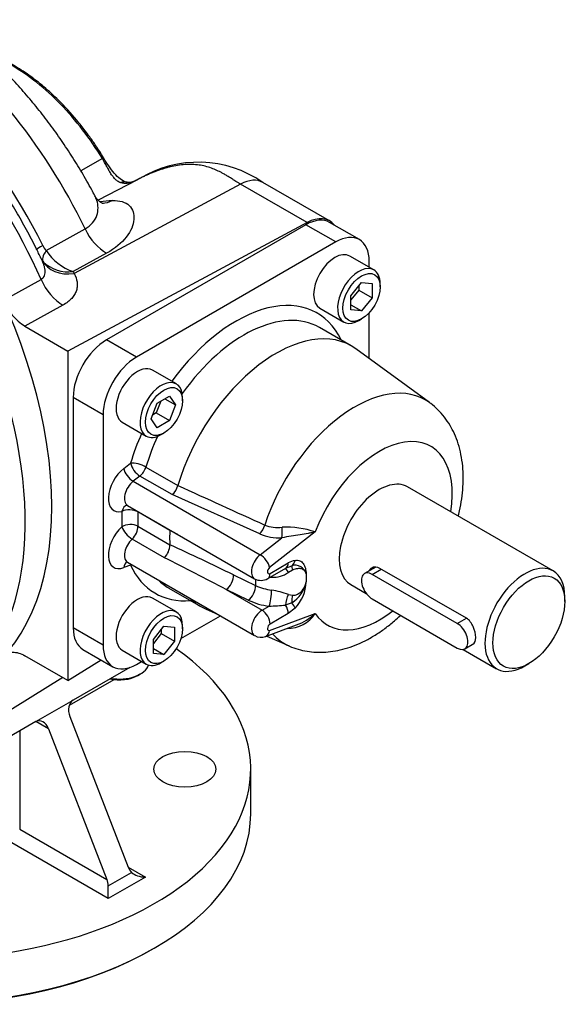
# Model space of a CAD drawing. Units: millimetres. Extents: x 7 to 217, y -129 to 290.
# Drawn here: x 98 to 119, y 116 to 155 of the extents above; entities that cross this region are included whole.
import ezdxf

# ---------------------------------------------------------------- set-up
doc = ezdxf.new("R2010")
doc.units = ezdxf.units.MM
for name, color, linetype in [('Default', 7, 'Continuous'), ('FL16', 7, 'Continuous'), ('IB4A429', 7, 'Continuous'), ('IB4C08', 7, 'Continuous'), ('IB4C273', 7, 'Continuous'), ('IB5D06-2', 7, 'Continuous'), ('K8X7X40', 7, 'Continuous'), ('SCM10X25ZP', 7, 'Continuous')]:
    doc.layers.add(name, color=color, linetype=linetype)

# ---------------------------------------------------------------- blocks, each defined once
blk = doc.blocks.new('SE3')
at = {"layer": 'FL16', "color": 7, "linetype": 'Continuous'}
for p, q in [((101.938, 129.018), (99.683, 127.716)), ((101.31, 128.529), (99.525, 127.499)), ((98.198, 126.858), (99.683, 127.716)), ((98.198, 126.858), (94.963, 124.991)), ((98.7, 126.569), (98.198, 126.858)), ((99.549, 127.058), (101.877, 121.057)), ((97.552, 126.485), (97.552, 122.575)), ((98.7, 126.569), (101.029, 120.567)), ((106.762, 123.181), (106.762, 124.957)), ((97.552, 122.575), (101.029, 120.567)), ((101.078, 119.804), (97.234, 122.023)), ((101.877, 121.057), (102.563, 120.661)), ((101.078, 120.306), (102.012, 120.845)), ((102.563, 120.661), (101.078, 119.804)), ((101.078, 119.804), (101.078, 120.306)), ((102.865, 117.792), (102.918, 117.823))]:
    blk.add_line(p, q, dxfattribs=at)
for centre, major_axis, ratio, start_param, end_param in [((93.637, 124.957), (-13.125, 0), 0.57735, 0, 3.828106), ((99.867, 127.242), (0.111, -0.502), 0.697902, 3.358852, 4.929648), ((98.382, 126.385), (0.111, -0.502), 0.697902, 1.788056, 3.358852), ((93.637, 123.181), (13.125, 0), 0.57735, 3.141593, 6.283185), ((102.195, 121.241), (0.111, -0.502), 0.697902, 4.929648, 5.453247), ((100.71, 120.383), (-0.111, 0.502), 0.697902, 4.40605, 4.929648), ((102.563, 121.029), (0.636, 0), 0.57735, 3.665191, 4.712389), ((93.637, 123.12), (-13.05, 0), 0.57735, 0.785398, 2.356194)]:
    blk.add_ellipse(centre, major_axis=major_axis, ratio=ratio, start_param=start_param, end_param=end_param, dxfattribs=at)
blk.add_ellipse((104.137, 124.957), major_axis=(1.238, 0), ratio=0.57735, dxfattribs=at)
at = {"layer": 'IB4A429', "color": 7, "linetype": 'Continuous'}
for p, q in [((100.846, 149.308), (99.991, 148.816)), ((102.216, 148.45), (100.678, 147.648)), ((102.291, 148.489), (102.216, 148.45)), ((106.359, 148.286), (99.722, 144.722)), ((109.01, 146.756), (106.359, 148.286)), ((109.901, 146.823), (107.249, 148.354)), ((98.61, 145.642), (100.157, 146.507)), ((109.01, 146.756), (99.471, 141.633)), ((98.443, 145.251), (98.435, 145.266)), ((101.017, 145.533), (99.687, 144.798)), ((96.895, 143.642), (98.406, 144.489)), ((99.687, 144.798), (99.722, 144.722)), ((99.276, 143.463), (97.763, 142.619)), ((97.763, 142.619), (99.471, 141.633)), ((99.471, 141.633), (99.471, 128.496)), ((99.471, 128.496), (97.763, 129.482)), ((99.471, 128.496), (100.799, 129.316)), ((99.273, 128.61), (93.81, 125.228))]:
    blk.add_line(p, q, dxfattribs=at)
for centre, radius, start, end in [((104.674, 144.637), 4.522, 55.2757, 121.382), ((99.159, 146.169), 0.761, 205.6341, 223.8369), ((100.367, 146.774), 2.09, 212.78, 251.0211), ((98.585, 145.311), 0.154, 204.7679, 222.3361), ((99.511, 146.289), 1.502, 226.7823, 276.7404), ((98.984, 144.534), 2.271, 203.1278, 237.5005)]:
    blk.add_arc(centre, radius, start, end, dxfattribs=at)
for centre, major_axis, ratio, start_param, end_param in [((92.424, 144.1), (6.9, -11.951), 0.57735, 1.441249, 3.073899), ((89.663, 142.506), (7.534, -13.049), 0.57735, 1.393709, 3.116897), ((90.816, 143.172), (6.94, -12.02), 0.57735, 1.461214, 2.467752), ((100.77, 149.258), (-0.128, -0.078), 0.032544, 3.140282, 4.061628), ((102.582, 147.921), (0.289, -0.568), 0.33859, 3.019383, 3.152043), ((106.312, 146.73), (-0.937, -1.624), 0.57735, 3.141459, 3.892084), ((101.663, 147.908), (-0.132, -0.46), 0.700615, 3.157876, 3.734802), ((103.783, 140.69), (-3.805, 6.59), 0.57735, -0.293922, -0.189121), ((100.78, 149.023), (-0.061, 1.499), 0.781481, 3.145175, 3.495534), ((108.964, 145.199), (-0.938, -1.624), 0.57735, 2.912967, 3.892084), ((101.034, 146.789), (-0.729, 1.311), 0.607017, 1.4512, 2.384495), ((98.991, 146.026), (0.806, 0.4), 0.089295, -4.059164, -3.471357), ((99.135, 145.814), (-0.651, -0.621), 0.318174, 5.299502, 6.273635), ((99.759, 145.968), (1.314, 0.724), 0.789081, 3.134377, 4.276496), ((99.313, 144.708), (-0.731, 1.31), 0.607569, 1.402825, 2.364674)]:
    blk.add_ellipse(centre, major_axis=major_axis, ratio=ratio, start_param=start_param, end_param=end_param, dxfattribs=at)
for points, knots in [([(100.548, 147.818), (100.502, 147.908), (100.347, 148.208), (100.025, 148.767), (99.608, 149.446), (99.162, 150.114), (98.695, 150.76), (98.207, 151.386), (97.699, 151.988), (97.172, 152.564), (96.628, 153.114), (96.069, 153.634), (95.494, 154.123), (94.907, 154.579), (94.307, 155), (93.697, 155.384), (93.078, 155.728), (92.453, 156.031), (91.823, 156.291), (91.192, 156.505), (90.563, 156.672), (89.938, 156.791), (89.322, 156.861), (88.718, 156.882), (88.129, 156.855), (87.557, 156.78), (87.004, 156.66), (86.477, 156.495), (86.127, 156.355), (85.967, 156.279), (85.966, 156.279)], [0, 0, 0, 0, 0.0128948, 0.0504094, 0.0879277, 0.1254609, 0.1630232, 0.2006302, 0.2382969, 0.276038, 0.3138671, 0.3517963, 0.3898346, 0.4279866, 0.4662501, 0.504613, 0.5430496, 0.5815057, 0.6199003, 0.6581389, 0.6961099, 0.7336957, 0.7707878, 0.8073045, 0.8432021, 0.878481, 0.9131822, 0.9473802, 0.9811743, 0.9813425, 0.9813425, 0.9813425, 0.9813425]), ([(98.408, 145.313), (98.337, 145.464), (98.164, 145.827), (97.824, 146.473), (97.414, 147.199), (96.976, 147.917), (96.517, 148.617), (96.036, 149.298), (95.536, 149.959), (95.018, 150.597), (94.483, 151.21), (93.933, 151.797), (93.37, 152.355), (92.794, 152.884), (92.208, 153.38), (91.613, 153.843), (91.011, 154.271), (90.403, 154.662), (89.792, 155.016), (89.179, 155.33), (88.565, 155.604), (87.953, 155.835), (87.345, 156.024), (86.743, 156.169), (86.149, 156.269), (85.566, 156.324), (84.996, 156.333), (84.44, 156.298), (83.903, 156.217), (83.384, 156.093), (82.892, 155.926), (82.512, 155.765), (82.327, 155.661), (82.276, 155.631)], [0, 0, 0, 0, 0.01837, 0.051969, 0.085564, 0.119159, 0.152758, 0.186363, 0.219979, 0.253609, 0.287258, 0.320929, 0.354625, 0.388349, 0.422105, 0.455894, 0.489716, 0.52357, 0.557453, 0.591357, 0.625267, 0.659162, 0.693014, 0.726789, 0.760445, 0.79394, 0.827228, 0.860274, 0.893057, 0.925576, 0.957853, 0.989933, 1, 1, 1, 1]), ([(100.899, 149.336), (100.788, 149.513), (100.624, 149.774), (100.371, 150.136), (100.173, 150.404), (100, 150.627), (99.654, 151.052), (99.164, 151.587), (98.52, 152.177), (97.921, 152.642), (97.363, 153.001), (96.849, 153.272), (96.468, 153.433), (96.243, 153.511), (96.174, 153.533)], [0, 0, 0, 0, 0.0511966, 0.0902613, 0.117691, 0.1424427, 0.1678233, 0.2690339, 0.3457813, 0.422572, 0.4994174, 0.5571778, 0.6172687, 0.6437841, 0.6437841, 0.6437841, 0.6437841]), ([(100.846, 149.308), (100.362, 150.104), (99.793, 150.843), (98.565, 152.106), (97.906, 152.63), (96.908, 153.207), (96.568, 153.365), (96.235, 153.483)], [0, 0, 0, 0, 0.25, 0.25, 0.5, 0.5, 0.6287929, 0.6287929, 0.6287929, 0.6287929]), ([(101.592, 148.341), (101.584, 148.343), (101.568, 148.348), (101.544, 148.357), (101.521, 148.367), (101.497, 148.379), (101.464, 148.398), (101.421, 148.427), (101.371, 148.47), (101.323, 148.519), (101.28, 148.571), (101.235, 148.631), (101.19, 148.699), (101.145, 148.771), (101.104, 148.844), (101.065, 148.915), (101.023, 148.993), (100.981, 149.07), (100.942, 149.141), (100.908, 149.203), (100.877, 149.256), (100.856, 149.291), (100.846, 149.308)], [0, 0, 0, 0, 0.02333, 0.047144, 0.071463, 0.096306, 0.121692, 0.181148, 0.245346, 0.304589, 0.371354, 0.424397, 0.498896, 0.573448, 0.626599, 0.693568, 0.753072, 0.817604, 0.877446, 0.919739, 0.960562, 1, 1, 1, 1]), ([(101.794, 148.368), (101.708, 148.405), (101.558, 148.473), (101.323, 148.71), (101.099, 149.011), (100.972, 149.215), (100.899, 149.336)], [0, 0, 0, 0, 0.251226, 0.503801, 0.753585, 1, 1, 1, 1]), ([(106.359, 148.286), (106.343, 148.295), (106.312, 148.313), (106.267, 148.34), (106.22, 148.368), (106.16, 148.405), (106.085, 148.452), (105.964, 148.528), (105.829, 148.612), (105.705, 148.684), (105.605, 148.74), (105.517, 148.785), (105.376, 148.853), (105.19, 148.93), (104.952, 149.002), (104.697, 149.052), (104.43, 149.076), (104.145, 149.072), (103.852, 149.04), (103.606, 148.991), (103.415, 148.941), (103.278, 148.901), (103.141, 148.856), (103.003, 148.806), (102.863, 148.751), (102.722, 148.692), (102.579, 148.629), (102.436, 148.561), (102.34, 148.513), (102.291, 148.489)], [0, 0, 0, 0, 0.011245, 0.022796, 0.034656, 0.046831, 0.069906, 0.095328, 0.146963, 0.185958, 0.202603, 0.234253, 0.261815, 0.32394, 0.391463, 0.455353, 0.524428, 0.59256, 0.661666, 0.729535, 0.75953, 0.789465, 0.819372, 0.849282, 0.879229, 0.909242, 0.939355, 0.969597, 1, 1, 1, 1]), ([(102.216, 148.45), (102.206, 148.445), (102.185, 148.434), (102.154, 148.419), (102.124, 148.405), (102.094, 148.391), (102.064, 148.379), (102.034, 148.367), (102.004, 148.356), (101.975, 148.347), (101.946, 148.338), (101.917, 148.331), (101.873, 148.322), (101.813, 148.314), (101.75, 148.313), (101.695, 148.319), (101.646, 148.327), (101.611, 148.336), (101.592, 148.341)], [0, 0, 0, 0, 0.044533, 0.088785, 0.13284, 0.176783, 0.2207, 0.264677, 0.308799, 0.353153, 0.39782, 0.442885, 0.488426, 0.607392, 0.738378, 0.812013, 0.899204, 1, 1, 1, 1]), ([(102.247, 148.46), (102.194, 148.433), (102.106, 148.389), (101.94, 148.34), (101.857, 148.354), (101.794, 148.368)], [0, 0, 0, 0, 0.251902, 0.503693, 1, 1, 1, 1]), ([(100.157, 146.507), (100.401, 146.639), (100.554, 146.83), (100.66, 147.134), (100.675, 147.24), (100.674, 147.443), (100.657, 147.543), (100.607, 147.701), (100.582, 147.762), (100.551, 147.82)], [0, 0, 0, 0, 0.25, 0.25, 0.375, 0.375, 0.5, 0.5, 0.5818814, 0.5818814, 0.5818814, 0.5818814]), ([(100.888, 147.508), (100.887, 147.508), (100.874, 147.511), (100.812, 147.537), (100.718, 147.6), (100.619, 147.699), (100.579, 147.773), (100.559, 147.812)], [0.2386461, 0.2386461, 0.2386461, 0.2386461, 0.3740983, 0.5281865, 0.6920423, 0.8695538, 1, 1, 1, 1]), ([(101.243, 147.634), (101.395, 147.64), (101.525, 147.624), (101.748, 147.556), (101.843, 147.502), (101.988, 147.364), (102.039, 147.28), (102.103, 147.091), (102.114, 146.985), (102.095, 146.765), (102.066, 146.649), (101.965, 146.412), (101.893, 146.292), (101.62, 145.941), (101.354, 145.719), (101.017, 145.533)], [0, 0, 0, 0, 0.125, 0.125, 0.25, 0.25, 0.375, 0.375, 0.5, 0.5, 0.625, 0.625, 0.75, 0.75, 1, 1, 1, 1]), ([(98.406, 144.489), (98.44, 144.507), (98.468, 144.529), (98.514, 144.582), (98.531, 144.613), (98.555, 144.679), (98.562, 144.713), (98.568, 144.785), (98.567, 144.822), (98.559, 144.897), (98.552, 144.936), (98.533, 145.012), (98.522, 145.05), (98.488, 145.147), (98.463, 145.206), (98.435, 145.264)], [0, 0, 0, 0, 0.125, 0.125, 0.25, 0.25, 0.375, 0.375, 0.5, 0.5, 0.625, 0.625, 0.75, 0.75, 0.9443685, 0.9443685, 0.9443685, 0.9443685]), ([(99.722, 144.722), (99.783, 144.612), (99.823, 144.501), (99.843, 144.36), (99.846, 144.331), (99.848, 144.275), (99.848, 144.246), (99.841, 144.161), (99.83, 144.105), (99.796, 143.995), (99.772, 143.941), (99.725, 143.861), (99.708, 143.835), (99.669, 143.783), (99.648, 143.757), (99.535, 143.632), (99.419, 143.542), (99.276, 143.463)], [0, 0, 0, 0, 0.25, 0.25, 0.3125, 0.3125, 0.375, 0.375, 0.5, 0.5, 0.625, 0.625, 0.6875, 0.6875, 0.75, 0.75, 1, 1, 1, 1]), ([(96.895, 129.461), (96.944, 129.513), (97, 129.553), (97.096, 129.595), (97.129, 129.606), (97.2, 129.621), (97.236, 129.625), (97.311, 129.627), (97.349, 129.624), (97.429, 129.613), (97.47, 129.604), (97.594, 129.568), (97.678, 129.531), (97.763, 129.482)], [0, 0, 0, 0, 0.25, 0.25, 0.375, 0.375, 0.5, 0.5, 0.625, 0.625, 0.75, 0.75, 1, 1, 1, 1])]:
    blk.add_open_spline(points, degree=3, knots=knots, dxfattribs=at)
blk.add_open_spline([(98.435, 145.264), (98.427, 145.281), (98.419, 145.298), (98.41, 145.315)], degree=3, dxfattribs=at)
at = {"layer": 'IB4C08', "color": 7, "linetype": 'Continuous'}
for p, q in [((108.964, 146.669), (101.009, 142.076)), ((110.157, 145.98), (108.964, 146.669)), ((111.095, 146.073), (109.901, 146.761)), ((110.157, 145.98), (102.202, 141.387)), ((111.483, 144.977), (111.483, 145.214)), ((111.483, 141.331), (111.483, 143.162)), ((110.771, 141.837), (109.498, 142.572)), ((102.202, 141.387), (101.009, 142.076)), ((113.888, 139.576), (110.95, 141.72)), ((99.683, 139.779), (99.683, 130.594)), ((100.876, 139.091), (99.683, 139.779)), ((100.876, 139.091), (100.876, 129.905)), ((101.702, 136.952), (101.972, 137.162)), ((102.345, 136.649), (102.075, 136.438)), ((103.632, 135.906), (102.345, 136.649)), ((102.584, 137.006), (103.857, 136.272)), ((102.075, 136.438), (107.142, 133.513)), ((103.857, 136.272), (103.857, 136.273)), ((107.118, 134.339), (103.632, 135.906)), ((101.849, 135.478), (106.916, 132.553)), ((103.535, 134.483), (102.263, 135.218)), ((102.263, 134.643), (103.535, 133.909)), ((103.535, 134.483), (103.535, 134.483)), ((109.334, 134.419), (107.516, 132.999)), ((103.319, 133.393), (102.032, 134.136)), ((103.535, 133.909), (103.535, 133.909)), ((107.142, 133.513), (107.998, 134.181)), ((101.972, 133.098), (101.702, 132.997)), ((101.849, 133.213), (106.916, 130.287)), ((107.534, 132.767), (108.257, 133.184)), ((106.074, 132.709), (106.953, 132.284)), ((107.441, 132.561), (108.164, 132.978)), ((108.15, 132.971), (108.394, 133.068)), ((108.429, 132.895), (108.262, 132.806)), ((103.498, 132.18), (104.771, 131.445)), ((105.786, 132.123), (107.216, 131.297)), ((106.664, 131.697), (105.786, 132.123)), ((108.262, 131.926), (108.429, 131.897)), ((108.394, 131.597), (108.15, 131.499)), ((104.962, 131.348), (105.465, 131.125)), ((107.216, 131.297), (107.499, 131.46)), ((107.516, 130.492), (109.334, 131.172)), ((108.257, 131.163), (107.534, 130.746)), ((108.529, 131.379), (108.257, 131.163)), ((103.98, 130.166), (105.553, 131.074)), ((100.876, 129.905), (99.683, 130.594)), ((107.355, 130.254), (108.591, 130.716)), ((107.397, 130.27), (108.288, 129.876)), ((100.071, 129.736), (101.265, 129.047)), ((102.202, 129.139), (102.408, 129.258))]:
    blk.add_line(p, q, dxfattribs=at)
for centre, radius, start, end in [((103.12, 136.472), 0.763, 312.1369, 344.7856), ((920.216, 1924.86), 1966.084, 245.466781, 245.577727), ((107.845, 136.033), 1.437, 248.6421, 276.5989), ((166.458, 257.827), 138.466, 242.97222, 243.11637), ((107.907, 136.208), 2.029, 247.1133, 272.5877), ((108.153, 130.84), 3.769, 71.7448, 92.1805), ((102.812, 133.909), 0.723, 314.5202, 359.9837), ((40.876, -1.955), 149.617, 64.16567, 65.24121), ((-5.115, -80.173), 239.517, 62.41808, 63.08179), ((108.668, 132.474), 0.82, 99.7076, 120.0551), ((108.535, 132.638), 0.453, 14.0158, 108.1197), ((107.666, 133.624), 1.013, 266.0103, 306.0638), ((107.176, 132.996), 0.51, 239.646, 301.3017), ((107.815, 134.634), 2.032, 262.4722, 263.7872), ((107.716, 132.689), 1.285, 301.837, 348.2992), ((107.38, 132.487), 1.596, 316.059, 357.9187), ((107.858, 134.223), 2.14, 244.9986, 262.9517), ((107.02, 128.516), 3.63, 69.9901, 80.88), ((107.805, 134.126), 2.683, 244.8507, 263.4545), ((106.004, 161.883), 30.46, 272.8129, 274.0405), ((108.219, 131.904), 1.334, 269.6846, 326.7017), ((107.901, 132.681), 2.081, 289.3638, 313.5166), ((107.174, 130.701), 0.482, 238.1273, 292.0846)]:
    blk.add_arc(centre, radius, start, end, dxfattribs=at)
for centre, major_axis, ratio, start_param, end_param in [((108.964, 145.138), (-0.938, -1.624), 0.57735, 3.141593, 3.926991), ((110.157, 144.449), (-0.937, -1.624), 0.57735, 2.356194, 3.926991), ((106.18, 137.56), (3.225, 5.586), 0.57735, -0.37575, 1.383659), ((106.498, 137.376), (3, 5.196), 0.57735, 0, 1.405695), ((107.771, 136.641), (3, 5.196), 0.57735, -0.061903, 1.95987), ((101.009, 140.545), (0.937, 1.624), 0.57735, 0.785398, 2.356194), ((102.202, 139.856), (0.938, 1.624), 0.57735, 0.785398, 2.356194), ((110.915, 134.826), (2.806, 4.859), 0.57735, 6.222244, 8.201255), ((106.18, 137.56), (3.225, 5.586), 0.57735, 1.757933, 1.96004), ((106.498, 137.376), (3, 5.196), 0.57735, 1.735898, 1.96004), ((111.883, 134.267), (2.058, 3.565), 0.57735, 5.290631, 8.135225), ((102.29, 136.979), (-0.431, 0.129), 0.309852, 4.059813, 5.630609), ((102.29, 136.979), (0.277, -0.355), 0.468323, 3.853711, 5.424507), ((101.831, 136.182), (0.525, 0.909), 0.57735, 0.959931, 3.64824), ((102.02, 136.768), (0.277, -0.355), 0.468323, 3.853711, 5.424507), ((102.29, 136.979), (0.225, 0.39), 0.57735, 4.101524, 5.101633), ((102.149, 135.998), (0.3, 0.52), 0.57735, 0.959931, 3.141593), ((111.883, 134.267), (1.125, 1.949), 0.57735, 0, 3.141593), ((101.945, 135.056), (0.108, -0.437), 0.713925, 3.141593, 4.110954), ((106.18, 137.56), (-3.225, -5.586), 0.57735, -0.844041, -0.726755), ((101.945, 135.056), (0.449, -0.022), 0.54252, 0.81305, 2.383846), ((106.498, 137.376), (-3, -5.196), 0.57735, -0.844041, -0.726755), ((101.945, 135.056), (-0.225, -0.39), 0.57735, -3.985634, -3.927315), ((101.945, 134.439), (-0.449, -0.024), 0.610196, 3.895899, 5.466695), ((107.062, 134.669), (0.184, 0.411), 0.524279, 4.044992, 5.005803), ((101.831, 133.916), (0.525, 0.909), 0.57735, 1.064149, 3.752458), ((101.945, 134.439), (0.302, -0.333), 0.396204, 3.821615, 5.392411), ((101.945, 134.439), (0.225, 0.39), 0.57735, 4.205741, 5.55643), ((107.771, 136.641), (-3, -5.196), 0.57735, -0.843982, -0.726814), ((107.943, 134.511), (-0.01, 0.45), 0.15717, 3.885614, 4.921517), ((102.149, 133.732), (0.3, 0.52), 0.57735, 1.064149, 3.141593), ((107.216, 133.073), (0.3, 0.52), 0.57735, 0.959931, 3.143367), ((107.197, 133.183), (0.277, -0.355), 0.468323, 0.712118, 2.282914), ((102.02, 132.814), (0.158, -0.422), 0.668835, 3.250318, 4.03088), ((102.29, 132.914), (0.158, -0.422), 0.668835, 3.928432, 4.03088), ((102.29, 132.914), (0.409, 0.187), 0.75542, -4.310502, -4.219831), ((106.18, 137.56), (3.225, 5.586), 0.57735, 2.752349, 3.517343), ((107.939, 133.368), (-0.225, 0.39), 0.57735, 3.141593, 3.926991), ((108.211, 133.466), (0.077, -0.443), 0.735827, 0.348227, 1.020927), ((105.786, 132.49), (0.196, 0.405), 0.524752, 3.88695, 5.51236), ((107.534, 132.889), (0.075, 0.13), 0.57735, 0.959931, 3.926991), ((107.216, 132.95), (-0.225, 0.39), 0.57735, 3.141169, 3.926991), ((108.362, 132.574), (0.211, -0.398), 0.053689, 2.163072, 3.087777), ((108.578, 132.671), (-0.175, 0.415), 0.135591, 0.235393, 0.942994), ((111.883, 134.267), (-2.058, -3.565), 0.57735, -0.832838, -0.737959), ((106.498, 137.376), (3, 5.196), 0.57735, 2.988492, 3.136008), ((110.915, 134.826), (-2.806, -4.859), 0.57735, -0.785836, -0.72967), ((107.499, 132.379), (-0.057, -0.446), 0.175001, -4.135177, -4.038495), ((106.498, 137.376), (3, 5.196), 0.57735, 3.136008, 3.141593), ((106.664, 132.064), (0.196, 0.405), 0.524749, 3.886948, 5.51326), ((107.499, 131.828), (0.057, 0.446), 0.175001, 3.768199, 5.388391), ((108.362, 131.652), (0.103, 0.438), 0.422922, 0.996684, 2.022948), ((107.771, 136.641), (3, 5.196), 0.57735, 2.988492, 3.203496), ((108.578, 131.632), (0, 0.45), 0.408476, 0.940208, 1.647808), ((108.211, 131.563), (0.315, -0.321), 0.353873, 0.665297, 1.337998), ((107.216, 130.807), (0.3, 0.52), 0.57735, 0.785398, 3.142592), ((107.216, 130.929), (-0.225, 0.39), 0.57735, 3.926991, 5.497787), ((107.939, 131.347), (-0.225, 0.39), 0.57735, 3.926991, 4.770788), ((111.883, 134.267), (2.058, 3.565), 0.57735, 2.860349, 4.112867), ((107.534, 130.623), (0.075, 0.13), 0.57735, 0.785398, 3.752458), ((101.009, 131.359), (0.937, 1.624), 0.57735, 2.356194, 3.141593), ((107.197, 130.676), (-0.158, 0.422), 0.668835, 3.141837, 4.03088), ((110.915, 134.826), (2.806, 4.859), 0.57735, 2.952516, 3.20243), ((102.202, 130.67), (0.938, 1.624), 0.57735, 2.356194, 3.926991)]:
    blk.add_ellipse(centre, major_axis=major_axis, ratio=ratio, start_param=start_param, end_param=end_param, dxfattribs=at)
for points, knots in [([(115.038, 135.045), (115.046, 135.075), (115.092, 135.266), (115.162, 135.62), (115.221, 136.102), (115.24, 136.58), (115.218, 137.048), (115.151, 137.502), (115.041, 137.933), (114.893, 138.323), (114.707, 138.681), (114.488, 139.004), (114.23, 139.292), (114.018, 139.487), (113.902, 139.563), (113.883, 139.576)], [0.6440397, 0.6440397, 0.6440397, 0.6440397, 0.6500494, 0.6825869, 0.7153769, 0.7484085, 0.7816001, 0.8147071, 0.8474341, 0.8794656, 0.9074246, 0.9375672, 0.9668366, 0.9953222, 1, 1, 1, 1]), ([(101.817, 135.489), (101.817, 135.489), (101.824, 135.49), (101.837, 135.483), (101.849, 135.478)], [0.3788019, 0.3788019, 0.3788019, 0.3788019, 0.6040609, 1, 1, 1, 1]), ([(109.334, 134.419), (109.312, 134.413), (109.289, 134.407), (109.243, 134.396), (109.219, 134.391), (109.147, 134.375), (109.098, 134.366), (108.946, 134.339), (108.839, 134.323), (108.613, 134.291), (108.493, 134.275), (108.249, 134.236), (108.124, 134.213), (107.998, 134.181)], [0, 0, 0, 0, 0.0625, 0.0625, 0.125, 0.125, 0.25, 0.25, 0.5, 0.5, 0.75, 0.75, 1, 1, 1, 1]), ([(101.817, 133.224), (101.817, 133.224), (101.817, 133.224), (101.831, 133.223), (101.843, 133.214), (101.848, 133.211)], [0.4758319, 0.4758319, 0.4758319, 0.4758319, 0.4899474, 0.836615, 1, 1, 1, 1]), ([(108.529, 133.282), (108.564, 133.288), (108.597, 133.29), (108.659, 133.285), (108.689, 133.278), (108.745, 133.256), (108.77, 133.241), (108.817, 133.204), (108.838, 133.182), (108.893, 133.105), (108.919, 133.043), (108.948, 132.938), (108.955, 132.902), (108.967, 132.826), (108.972, 132.787), (108.975, 132.748)], [0, 0, 0, 0, 0.125, 0.125, 0.25, 0.25, 0.375, 0.375, 0.5, 0.5, 0.75, 0.75, 0.875, 0.875, 1, 1, 1, 1]), ([(108.975, 132.748), (108.972, 132.759), (108.968, 132.771), (108.959, 132.793), (108.954, 132.804), (108.938, 132.835), (108.925, 132.854), (108.879, 132.904), (108.84, 132.928), (108.767, 132.95), (108.741, 132.955), (108.684, 132.959), (108.654, 132.958), (108.592, 132.95), (108.559, 132.943), (108.494, 132.924), (108.462, 132.911), (108.429, 132.895)], [0, 0, 0, 0, 0.0625, 0.0625, 0.125, 0.125, 0.25, 0.25, 0.5, 0.5, 0.625, 0.625, 0.75, 0.75, 0.875, 0.875, 1, 1, 1, 1]), ([(108.429, 131.897), (108.462, 131.895), (108.494, 131.897), (108.559, 131.91), (108.592, 131.921), (108.654, 131.949), (108.684, 131.967), (108.741, 132.009), (108.767, 132.033), (108.84, 132.112), (108.879, 132.172), (108.925, 132.267), (108.938, 132.299), (108.954, 132.348), (108.959, 132.364), (108.968, 132.397), (108.972, 132.413), (108.975, 132.429)], [0, 0, 0, 0, 0.125, 0.125, 0.25, 0.25, 0.375, 0.375, 0.5, 0.5, 0.75, 0.75, 0.875, 0.875, 0.9375, 0.9375, 1, 1, 1, 1]), ([(108.284, 129.879), (108.293, 129.875), (108.403, 129.818), (108.653, 129.737), (109.006, 129.655), (109.376, 129.617), (109.754, 129.622), (110.14, 129.671), (110.532, 129.762), (110.929, 129.898), (111.327, 130.078), (111.723, 130.302), (112.112, 130.565), (112.448, 130.833), (112.651, 131.016), (112.732, 131.092)], [0, 0, 0, 0, 0.0020272, 0.0294368, 0.0568647, 0.0845467, 0.1127054, 0.1415344, 0.1711702, 0.2016576, 0.2329245, 0.2647893, 0.2970148, 0.3293645, 0.3510188, 0.3510188, 0.3510188, 0.3510188])]:
    blk.add_open_spline(points, degree=3, knots=knots, dxfattribs=at)
at = {"layer": 'IB4C273', "color": 7, "linetype": 'Continuous'}
for p, q in [((118.815, 132.863), (113.008, 136.215)), ((115.361, 130.978), (111.914, 132.968)), ((110.758, 132.318), (111.364, 131.968)), ((119.281, 131.649), (119.281, 131.833)), ((115.234, 129.734), (116.565, 128.966)), ((117.69, 129.077), (117.849, 129.169))]:
    blk.add_line(p, q, dxfattribs=at)
for start_param, end_param in [(0, 3.926991), (5.497787, 6.283185)]:
    blk.add_ellipse((117.69, 130.914), major_axis=(1.125, 1.949), ratio=0.57735, start_param=start_param, end_param=end_param, dxfattribs=at)
blk.add_ellipse((117.849, 130.822), major_axis=(-1.013, -1.754), ratio=0.57735, dxfattribs=at)
for points, knots in [([(111.914, 132.968), (111.801, 133.033), (111.678, 133.035), (111.539, 132.954), (111.501, 132.914), (111.474, 132.865)], [0, 0, 0, 0, 0.25, 0.25, 0.3744325, 0.3744325, 0.3744325, 0.3744325]), ([(115.632, 129.952), (115.632, 129.952), (115.632, 129.952), (115.695, 129.988), (115.728, 130.081), (115.728, 130.338), (115.695, 130.5), (115.569, 130.789), (115.474, 130.913), (115.361, 130.978)], [0.2498273, 0.2498273, 0.2498273, 0.2498273, 0.25, 0.25, 0.5, 0.5, 0.75, 0.75, 1, 1, 1, 1])]:
    blk.add_open_spline(points, degree=3, knots=knots, dxfattribs=at)
at = {"layer": 'IB5D06-2', "color": 7, "linetype": 'Continuous'}
for centre, start_param in [((88.122, 141.617), 3.141593), ((87.061, 141.004), 2.726654)]:
    blk.add_ellipse(centre, major_axis=(-7.575, 13.12), ratio=0.57735, start_param=start_param, end_param=6.283185, dxfattribs=at)
at = {"layer": 'K8X7X40', "color": 7, "linetype": 'Continuous'}
for p, q in [((111.75, 133.016), (111.302, 132.756)), ((111.602, 132.727), (111.967, 132.938)), ((114.996, 130.767), (111.602, 132.727)), ((111.602, 131.747), (114.996, 129.787)), ((114.996, 130.767), (115.361, 130.978)), ((115.296, 129.758), (115.658, 129.966))]:
    blk.add_line(p, q, dxfattribs=at)
for centre, major_axis in [((111.602, 132.237), (0.3, -0.52)), ((114.996, 130.277), (-0.3, 0.52))]:
    blk.add_ellipse(centre, major_axis=major_axis, ratio=0.57735, start_param=2.356194, end_param=5.497787, dxfattribs=at)
at = {"layer": 'SCM10X25ZP', "color": 7, "linetype": 'Continuous'}
for p, q in [((111.672, 144.868), (110.717, 145.419)), ((110.754, 143.835), (111.178, 144.363)), ((111.072, 144.231), (111.072, 144.065)), ((111.178, 144.363), (111.602, 144.325)), ((111.602, 144.325), (111.602, 143.759)), ((111.92, 144.196), (111.92, 144.318)), ((111.072, 144.065), (110.754, 143.67)), ((110.754, 143.269), (110.754, 143.835)), ((111.072, 144.065), (111.602, 143.759)), ((111.602, 143.759), (111.178, 143.231)), ((109.517, 143.34), (110.472, 142.789)), ((110.754, 143.476), (111.178, 143.231)), ((111.178, 143.231), (110.754, 143.269)), ((111.072, 142.849), (111.178, 142.91)), ((103.797, 140.321), (102.842, 140.872)), ((103.032, 139.554), (103.522, 139.837)), ((103.522, 139.837), (103.767, 139.488)), ((104.045, 139.649), (104.045, 139.772)), ((102.787, 138.923), (103.032, 139.554)), ((103.175, 139.637), (102.991, 139.163)), ((103.342, 139.733), (103.767, 139.488)), ((103.767, 139.488), (103.522, 138.857)), ((102.991, 139.163), (102.848, 139.081)), ((102.991, 139.163), (103.522, 138.857)), ((101.642, 138.794), (102.597, 138.243)), ((103.032, 138.574), (102.787, 138.923)), ((103.522, 138.857), (103.032, 138.574)), ((103.197, 138.302), (103.303, 138.363)), ((103.797, 131.228), (102.842, 131.779)), ((102.879, 130.135), (103.303, 130.663)), ((103.197, 130.366), (102.879, 129.97)), ((103.197, 130.531), (103.197, 130.366)), ((103.197, 130.366), (103.727, 130.059)), ((103.303, 130.663), (103.727, 130.625)), ((103.727, 130.625), (103.727, 130.059)), ((104.045, 130.556), (104.045, 130.678)), ((102.879, 129.569), (102.879, 130.135)), ((103.727, 130.059), (103.303, 129.532)), ((101.642, 129.7), (102.597, 129.149)), ((102.879, 129.777), (103.303, 129.532)), ((103.303, 129.532), (102.879, 129.569)), ((103.197, 129.209), (103.303, 129.27)), ((102.255, 128.695), (102.361, 128.757))]:
    blk.add_line(p, q, dxfattribs=at)
for centre, major_axis, start_param, end_param in [((110.117, 144.38), (-0.6, -1.039), 3.141593, 6.283185), ((111.072, 143.828), (0.6, 1.039), 0, 3.926991), ((111.072, 143.828), (0.6, 1.039), 5.497787, 6.283185), ((102.242, 139.833), (0.6, 1.039), 0, 3.141593), ((103.197, 139.282), (-0.6, -1.039), 2.356194, 6.283185), ((103.197, 139.282), (-0.6, -1.039), 0, 0.785398), ((102.242, 130.74), (0.6, 1.039), 0, 3.141593), ((103.197, 130.188), (-0.6, -1.039), 2.356194, 6.283185), ((103.197, 130.188), (-0.6, -1.039), 0, 0.785398), ((101.512, 129.247), (1.2, 0), 4.43291, 6.085204), ((101.512, 129.124), (-1.05, 0), 1.208932, 2.356194)]:
    blk.add_ellipse(centre, major_axis=major_axis, ratio=0.57735, start_param=start_param, end_param=end_param, dxfattribs=at)
for centre, major_axis in [((111.178, 143.767), (-0.525, -0.909)), ((103.303, 139.221), (0.525, 0.909)), ((103.303, 130.127), (0.525, 0.909))]:
    blk.add_ellipse(centre, major_axis=major_axis, ratio=0.57735, dxfattribs=at)

msp = doc.modelspace()

# ---------------------------------------------------------------- block references
at = {"layer": 'Default'}
msp.add_blockref('SE3', (0, 0), dxfattribs=at)

doc.saveas('drawing.dxf')
